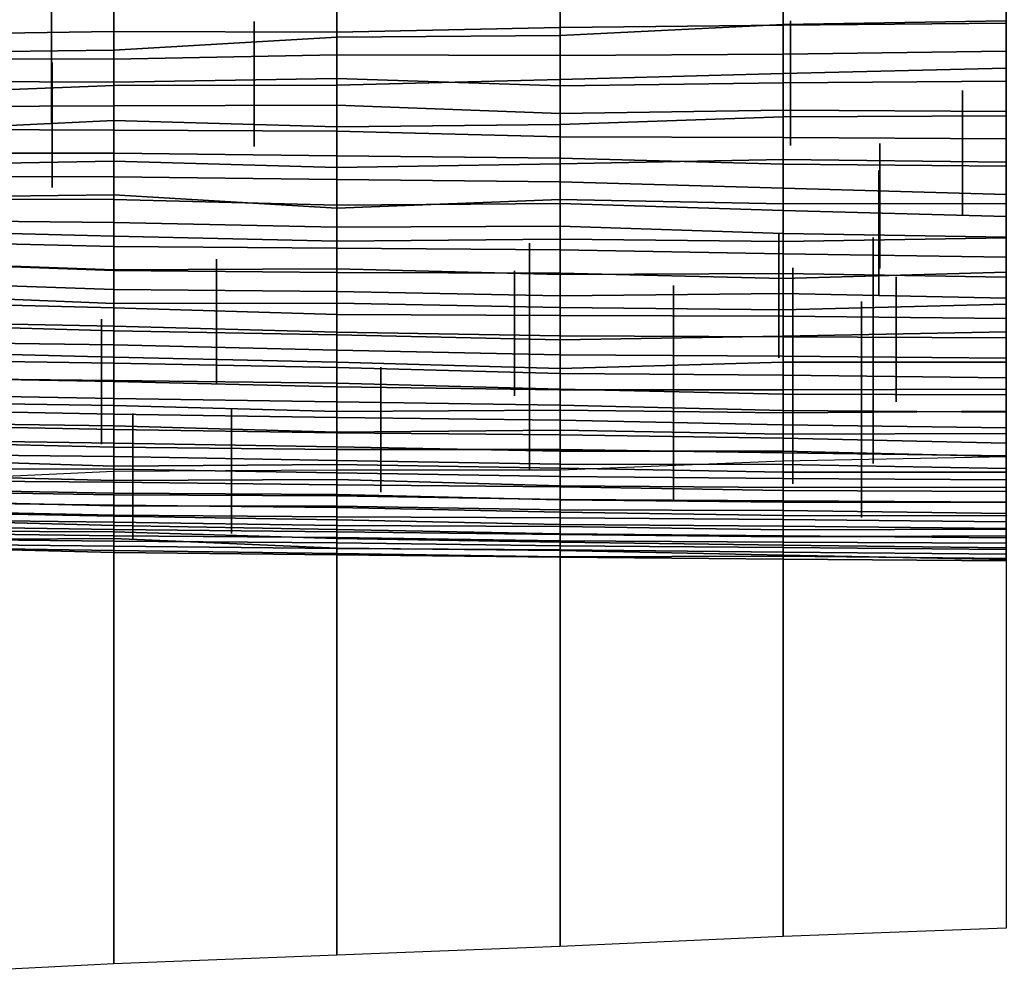
# Model space of a CAD drawing. Extents: x -500 to 500, y 11 to 143.
# Drawn here: x 438 to 460, y 32 to 53 of the extents above; entities that cross this region are included whole.
import ezdxf

# ---------------------------------------------------------------- set-up
doc = ezdxf.new("R2010")
doc.units = 0
doc.layers.add('GROUND', color=7, linetype='Continuous')
doc.layers.add('PLANTS', color=7, linetype='Continuous')

msp = doc.modelspace()

# ---------------------------------------------------------------- linework, layer by layer
at = {"layer": 'GROUND'}
for points in [[(454.774, 43.263, -500), (459.799, 43.367, -500), (459.799, 86.963, -494.975), (454.774, 86.467, -494.975)], [(449.749, 43.066, -500), (454.774, 43.263, -500), (454.774, 86.467, -494.975), (449.749, 86.095, -494.975)], [(444.724, 43.064, -500), (449.749, 43.066, -500), (449.749, 86.095, -494.975), (444.724, 85.86, -494.975)], [(439.698, 43.03, -500), (444.724, 43.064, -500), (444.724, 85.86, -494.975), (439.698, 85.765, -494.975)], [(434.673, 42.801, -500), (439.698, 43.03, -500), (439.698, 85.765, -494.975), (434.673, 85.668, -494.975)], [(454.774, 64.924, 494.975), (459.799, 65.306, 494.975), (459.799, 32.738, 500), (454.774, 32.547, 500)], [(449.749, 64.566, 494.975), (454.774, 64.924, 494.975), (454.774, 32.547, 500), (449.749, 32.32, 500)], [(444.724, 64.139, 494.975), (449.749, 64.566, 494.975), (449.749, 32.32, 500), (444.724, 32.127, 500)], [(439.698, 63.547, 494.975), (444.724, 64.139, 494.975), (444.724, 32.127, 500), (439.698, 31.931, 500)], [(434.673, 63.034, 494.975), (439.698, 63.547, 494.975), (439.698, 31.931, 500), (434.673, 31.673, 500)], [(454.774, 53.095, 324.121), (459.799, 53.179, 324.121), (459.799, 54.456, 329.146), (454.774, 54.174, 329.146)], [(449.749, 52.852, 324.121), (454.774, 53.095, 324.121), (454.774, 54.174, 329.146), (449.749, 53.89, 329.146)], [(439.698, 52.517, 324.121), (444.724, 52.813, 324.121), (444.724, 53.699, 329.146), (439.698, 53.425, 329.146)], [(444.724, 52.813, 324.121), (449.749, 52.852, 324.121), (449.749, 53.89, 329.146), (444.724, 53.699, 329.146)], [(449.749, 53.618, 42.714), (454.774, 53.718, 42.714), (454.774, 53.085, 47.739), (449.749, 53.032, 47.739)], [(454.774, 53.718, 42.714), (459.799, 53.814, 42.714), (459.799, 53.127, 47.739), (454.774, 53.085, 47.739)], [(434.673, 52.463, 324.121), (439.698, 52.517, 324.121), (439.698, 53.425, 329.146), (434.673, 53.618, 329.146)], [(434.673, 53.443, 42.714), (439.698, 53.507, 42.714), (439.698, 52.942, 47.739), (434.673, 52.865, 47.739)], [(439.698, 53.507, 42.714), (444.724, 53.481, 42.714), (444.724, 52.928, 47.739), (439.698, 52.942, 47.739)], [(444.724, 53.481, 42.714), (449.749, 53.618, 42.714), (449.749, 53.032, 47.739), (444.724, 52.928, 47.739)], [(444.724, 52.928, 47.739), (449.749, 53.032, 47.739), (449.749, 52.396, 52.764), (444.724, 52.411, 52.764)], [(449.749, 51.861, 319.095), (454.774, 51.992, 319.095), (454.774, 53.095, 324.121), (449.749, 52.852, 324.121)], [(449.749, 53.032, 47.739), (454.774, 53.085, 47.739), (454.774, 52.427, 52.764), (449.749, 52.396, 52.764)], [(454.774, 51.992, 319.095), (459.799, 52.116, 319.095), (459.799, 53.179, 324.121), (454.774, 53.095, 324.121)], [(454.774, 53.085, 47.739), (459.799, 53.127, 47.739), (459.799, 52.498, 52.764), (454.774, 52.427, 52.764)], [(434.673, 52.865, 47.739), (439.698, 52.942, 47.739), (439.698, 52.317, 52.764), (434.673, 52.335, 52.764)], [(439.698, 52.942, 47.739), (444.724, 52.928, 47.739), (444.724, 52.411, 52.764), (439.698, 52.317, 52.764)], [(439.698, 51.725, 319.095), (444.724, 51.732, 319.095), (444.724, 52.813, 324.121), (439.698, 52.517, 324.121)], [(444.724, 51.732, 319.095), (449.749, 51.861, 319.095), (449.749, 52.852, 324.121), (444.724, 52.813, 324.121)], [(434.673, 51.531, 319.095), (439.698, 51.725, 319.095), (439.698, 52.517, 324.121), (434.673, 52.463, 324.121)], [(439.698, 52.317, 52.764), (444.724, 52.411, 52.764), (444.724, 51.885, 57.789), (439.698, 51.798, 57.789)], [(444.724, 52.411, 52.764), (449.749, 52.396, 52.764), (449.749, 51.718, 57.789), (444.724, 51.885, 57.789)], [(449.749, 52.396, 52.764), (454.774, 52.427, 52.764), (454.774, 51.787, 57.789), (449.749, 51.718, 57.789)], [(454.774, 52.427, 52.764), (459.799, 52.498, 52.764), (459.799, 51.823, 57.789), (454.774, 51.787, 57.789)], [(434.673, 52.335, 52.764), (439.698, 52.317, 52.764), (439.698, 51.798, 57.789), (434.673, 51.825, 57.789)], [(449.749, 50.842, 314.07), (454.774, 51.019, 314.07), (454.774, 51.992, 319.095), (449.749, 51.861, 319.095)], [(454.774, 51.019, 314.07), (459.799, 51.039, 314.07), (459.799, 52.116, 319.095), (454.774, 51.992, 319.095)], [(434.673, 51.825, 57.789), (439.698, 51.798, 57.789), (439.698, 51.262, 62.814), (434.673, 51.241, 62.814)], [(434.673, 50.693, 314.07), (439.698, 50.934, 314.07), (439.698, 51.725, 319.095), (434.673, 51.531, 319.095)], [(439.698, 51.798, 57.789), (444.724, 51.885, 57.789), (444.724, 51.278, 62.814), (439.698, 51.262, 62.814)], [(439.698, 50.934, 314.07), (444.724, 50.792, 314.07), (444.724, 51.732, 319.095), (439.698, 51.725, 319.095)], [(444.724, 51.885, 57.789), (449.749, 51.718, 57.789), (449.749, 51.09, 62.814), (444.724, 51.278, 62.814)], [(444.724, 50.792, 314.07), (449.749, 50.842, 314.07), (449.749, 51.861, 319.095), (444.724, 51.732, 319.095)], [(449.749, 51.718, 57.789), (454.774, 51.787, 57.789), (454.774, 51.168, 62.814), (449.749, 51.09, 62.814)], [(454.774, 51.787, 57.789), (459.799, 51.823, 57.789), (459.799, 51.137, 62.814), (454.774, 51.168, 62.814)], [(434.673, 51.241, 62.814), (439.698, 51.262, 62.814), (439.698, 50.716, 67.839), (434.673, 50.741, 67.839)], [(439.698, 51.262, 62.814), (444.724, 51.278, 62.814), (444.724, 50.693, 67.839), (439.698, 50.716, 67.839)], [(444.724, 51.278, 62.814), (449.749, 51.09, 62.814), (449.749, 50.565, 67.839), (444.724, 50.693, 67.839)], [(449.749, 51.09, 62.814), (454.774, 51.168, 62.814), (454.774, 50.553, 67.839), (449.749, 50.565, 67.839)], [(449.749, 49.955, 309.045), (454.774, 50.053, 309.045), (454.774, 51.019, 314.07), (449.749, 50.842, 314.07)], [(454.774, 51.168, 62.814), (459.799, 51.137, 62.814), (459.799, 50.524, 67.839), (454.774, 50.553, 67.839)], [(454.774, 50.053, 309.045), (459.799, 49.997, 309.045), (459.799, 51.039, 314.07), (454.774, 51.019, 314.07)], [(434.673, 49.932, 309.045), (439.698, 50.019, 309.045), (439.698, 50.934, 314.07), (434.673, 50.693, 314.07)], [(439.698, 50.019, 309.045), (444.724, 49.878, 309.045), (444.724, 50.792, 314.07), (439.698, 50.934, 314.07)], [(444.724, 49.878, 309.045), (449.749, 49.955, 309.045), (449.749, 50.842, 314.07), (444.724, 50.792, 314.07)], [(434.673, 50.741, 67.839), (439.698, 50.716, 67.839), (439.698, 50.199, 72.864), (434.673, 50.2, 72.864)], [(439.698, 50.716, 67.839), (444.724, 50.693, 67.839), (444.724, 50.14, 72.864), (439.698, 50.199, 72.864)], [(444.724, 50.693, 67.839), (449.749, 50.565, 67.839), (449.749, 50.083, 72.864), (444.724, 50.14, 72.864)], [(449.749, 50.565, 67.839), (454.774, 50.553, 67.839), (454.774, 49.951, 72.864), (449.749, 50.083, 72.864)], [(454.774, 50.553, 67.839), (459.799, 50.524, 67.839), (459.799, 49.909, 72.864), (454.774, 49.951, 72.864)], [(434.673, 50.2, 72.864), (439.698, 50.199, 72.864), (439.698, 49.667, 77.889), (434.673, 49.672, 77.889)], [(439.698, 50.199, 72.864), (444.724, 50.14, 72.864), (444.724, 49.609, 77.889), (439.698, 49.667, 77.889)], [(444.724, 50.14, 72.864), (449.749, 50.083, 72.864), (449.749, 49.551, 77.889), (444.724, 49.609, 77.889)], [(434.673, 49.197, 304.02), (439.698, 49.259, 304.02), (439.698, 50.019, 309.045), (434.673, 49.932, 309.045)], [(439.698, 49.259, 304.02), (444.724, 48.958, 304.02), (444.724, 49.878, 309.045), (439.698, 50.019, 309.045)], [(444.724, 48.958, 304.02), (449.749, 49.154, 304.02), (449.749, 49.955, 309.045), (444.724, 49.878, 309.045)], [(449.749, 50.083, 72.864), (454.774, 49.951, 72.864), (454.774, 49.412, 77.889), (449.749, 49.551, 77.889)], [(449.749, 49.154, 304.02), (454.774, 49.06, 304.02), (454.774, 50.053, 309.045), (449.749, 49.955, 309.045)], [(454.774, 49.06, 304.02), (459.799, 49.067, 304.02), (459.799, 49.997, 309.045), (454.774, 50.053, 309.045)], [(454.774, 49.951, 72.864), (459.799, 49.909, 72.864), (459.799, 49.266, 77.889), (454.774, 49.412, 77.889)], [(434.673, 49.672, 77.889), (439.698, 49.667, 77.889), (439.698, 49.157, 82.915), (434.673, 49.169, 82.915)], [(439.698, 49.667, 77.889), (444.724, 49.609, 77.889), (444.724, 49.028, 82.915), (439.698, 49.157, 82.915)], [(444.724, 49.609, 77.889), (449.749, 49.551, 77.889), (449.749, 49.061, 82.915), (444.724, 49.028, 82.915)], [(449.749, 49.551, 77.889), (454.774, 49.412, 77.889), (454.774, 48.908, 82.915), (449.749, 49.061, 82.915)], [(434.673, 48.454, 298.995), (439.698, 48.328, 298.995), (439.698, 49.259, 304.02), (434.673, 49.197, 304.02)], [(439.698, 48.328, 298.995), (444.724, 48.215, 298.995), (444.724, 48.958, 304.02), (439.698, 49.259, 304.02)], [(454.774, 49.412, 77.889), (459.799, 49.266, 77.889), (459.799, 48.77, 82.915), (454.774, 48.908, 82.915)], [(434.673, 49.169, 82.915), (439.698, 49.157, 82.915), (439.698, 48.639, 87.94), (434.673, 48.692, 87.94)], [(439.698, 49.157, 82.915), (444.724, 49.028, 82.915), (444.724, 48.529, 87.94), (439.698, 48.639, 87.94)], [(444.724, 48.215, 298.995), (449.749, 48.259, 298.995), (449.749, 49.154, 304.02), (444.724, 48.958, 304.02)], [(444.724, 49.028, 82.915), (449.749, 49.061, 82.915), (449.749, 48.551, 87.94), (444.724, 48.529, 87.94)], [(449.749, 48.259, 298.995), (454.774, 48.209, 298.995), (454.774, 49.06, 304.02), (449.749, 49.154, 304.02)], [(449.749, 49.061, 82.915), (454.774, 48.908, 82.915), (454.774, 48.389, 87.94), (449.749, 48.551, 87.94)], [(454.774, 48.209, 298.995), (459.799, 48.288, 298.995), (459.799, 49.067, 304.02), (454.774, 49.06, 304.02)], [(454.774, 48.908, 82.915), (459.799, 48.77, 82.915), (459.799, 48.308, 87.94), (454.774, 48.389, 87.94)], [(434.673, 48.692, 87.94), (439.698, 48.639, 87.94), (439.698, 48.094, 92.965), (434.673, 48.219, 92.965)], [(439.698, 48.639, 87.94), (444.724, 48.529, 87.94), (444.724, 48.061, 92.965), (439.698, 48.094, 92.965)], [(434.673, 47.733, 293.97), (439.698, 47.555, 293.97), (439.698, 48.328, 298.995), (434.673, 48.454, 298.995)], [(444.724, 48.529, 87.94), (449.749, 48.551, 87.94), (449.749, 48.022, 92.965), (444.724, 48.061, 92.965)], [(449.749, 48.551, 87.94), (454.774, 48.389, 87.94), (454.774, 47.928, 92.965), (449.749, 48.022, 92.965)], [(454.774, 48.389, 87.94), (459.799, 48.308, 87.94), (459.799, 47.859, 92.965), (454.774, 47.928, 92.965)], [(434.673, 48.219, 92.965), (439.698, 48.094, 92.965), (439.698, 47.567, 97.99), (434.673, 47.752, 97.99)], [(439.698, 47.555, 293.97), (444.724, 47.511, 293.97), (444.724, 48.215, 298.995), (439.698, 48.328, 298.995)], [(444.724, 47.511, 293.97), (449.749, 47.492, 293.97), (449.749, 48.259, 298.995), (444.724, 48.215, 298.995)], [(449.749, 47.492, 293.97), (454.774, 47.375, 293.97), (454.774, 48.209, 298.995), (449.749, 48.259, 298.995)], [(454.774, 47.375, 293.97), (459.799, 47.519, 293.97), (459.799, 48.288, 298.995), (454.774, 48.209, 298.995)], [(439.698, 48.094, 92.965), (444.724, 48.061, 92.965), (444.724, 47.59, 97.99), (439.698, 47.567, 97.99)], [(444.724, 48.061, 92.965), (449.749, 48.022, 92.965), (449.749, 47.462, 97.99), (444.724, 47.59, 97.99)], [(449.749, 48.022, 92.965), (454.774, 47.928, 92.965), (454.774, 47.487, 97.99), (449.749, 47.462, 97.99)], [(454.774, 47.928, 92.965), (459.799, 47.859, 92.965), (459.799, 47.407, 97.99), (454.774, 47.487, 97.99)], [(434.673, 47.752, 97.99), (439.698, 47.567, 97.99), (439.698, 47.126, 103.015), (434.673, 47.296, 103.015)], [(434.673, 47.012, 288.945), (439.698, 46.809, 288.945), (439.698, 47.555, 293.97), (434.673, 47.733, 293.97)], [(439.698, 47.567, 97.99), (444.724, 47.59, 97.99), (444.724, 47.085, 103.015), (439.698, 47.126, 103.015)], [(439.698, 46.809, 288.945), (444.724, 46.819, 288.945), (444.724, 47.511, 293.97), (439.698, 47.555, 293.97)], [(444.724, 47.59, 97.99), (449.749, 47.462, 97.99), (449.749, 46.985, 103.015), (444.724, 47.085, 103.015)], [(444.724, 46.819, 288.945), (449.749, 46.722, 288.945), (449.749, 47.492, 293.97), (444.724, 47.511, 293.97)], [(449.749, 46.722, 288.945), (454.774, 46.671, 288.945), (454.774, 47.375, 293.97), (449.749, 47.492, 293.97)], [(449.749, 47.462, 97.99), (454.774, 47.487, 97.99), (454.774, 47.038, 103.015), (449.749, 46.985, 103.015)], [(454.774, 46.671, 288.945), (459.799, 46.793, 288.945), (459.799, 47.519, 293.97), (454.774, 47.375, 293.97)], [(454.774, 47.487, 97.99), (459.799, 47.407, 97.99), (459.799, 46.928, 103.015), (454.774, 47.038, 103.015)], [(434.673, 47.296, 103.015), (439.698, 47.126, 103.015), (439.698, 46.712, 108.04), (434.673, 46.84, 108.04)], [(439.698, 47.126, 103.015), (444.724, 47.085, 103.015), (444.724, 46.567, 108.04), (439.698, 46.712, 108.04)], [(444.724, 47.085, 103.015), (449.749, 46.985, 103.015), (449.749, 46.543, 108.04), (444.724, 46.567, 108.04)], [(449.749, 46.985, 103.015), (454.774, 47.038, 103.015), (454.774, 46.526, 108.04), (449.749, 46.543, 108.04)], [(454.774, 47.038, 103.015), (459.799, 46.928, 103.015), (459.799, 46.47, 108.04), (454.774, 46.526, 108.04)], [(434.673, 46.337, 283.92), (439.698, 46.195, 283.92), (439.698, 46.809, 288.945), (434.673, 47.012, 288.945)], [(434.673, 46.84, 108.04), (439.698, 46.712, 108.04), (439.698, 46.297, 113.065), (434.673, 46.401, 113.065)], [(439.698, 46.195, 283.92), (444.724, 46.109, 283.92), (444.724, 46.819, 288.945), (439.698, 46.809, 288.945)], [(444.724, 46.109, 283.92), (449.749, 45.992, 283.92), (449.749, 46.722, 288.945), (444.724, 46.819, 288.945)], [(439.698, 46.712, 108.04), (444.724, 46.567, 108.04), (444.724, 46.167, 113.065), (439.698, 46.297, 113.065)], [(449.749, 45.992, 283.92), (454.774, 46.076, 283.92), (454.774, 46.671, 288.945), (449.749, 46.722, 288.945)], [(454.774, 46.076, 283.92), (459.799, 46.175, 283.92), (459.799, 46.793, 288.945), (454.774, 46.671, 288.945)], [(434.673, 46.401, 113.065), (439.698, 46.297, 113.065), (439.698, 45.877, 118.09), (434.673, 45.95, 118.09)], [(444.724, 46.567, 108.04), (449.749, 46.543, 108.04), (449.749, 46.081, 113.065), (444.724, 46.167, 113.065)], [(449.749, 46.543, 108.04), (454.774, 46.526, 108.04), (454.774, 46.059, 113.065), (449.749, 46.081, 113.065)], [(454.774, 46.526, 108.04), (459.799, 46.47, 108.04), (459.799, 46.034, 113.065), (454.774, 46.059, 113.065)], [(434.673, 45.728, 278.894), (439.698, 45.599, 278.894), (439.698, 46.195, 283.92), (434.673, 46.337, 283.92)], [(439.698, 46.297, 113.065), (444.724, 46.167, 113.065), (444.724, 45.761, 118.09), (439.698, 45.877, 118.09)], [(439.698, 45.599, 278.894), (444.724, 45.49, 278.894), (444.724, 46.109, 283.92), (439.698, 46.195, 283.92)], [(444.724, 46.167, 113.065), (449.749, 46.081, 113.065), (449.749, 45.656, 118.09), (444.724, 45.761, 118.09)], [(454.774, 45.488, 278.894), (459.799, 45.488, 278.894), (459.799, 46.175, 283.92), (454.774, 46.076, 283.92)], [(434.673, 45.95, 118.09), (439.698, 45.877, 118.09), (439.698, 45.469, 123.116), (434.673, 45.539, 123.116)], [(444.724, 45.49, 278.894), (449.749, 45.345, 278.894), (449.749, 45.992, 283.92), (444.724, 46.109, 283.92)], [(449.749, 46.081, 113.065), (454.774, 46.059, 113.065), (454.774, 45.626, 118.09), (449.749, 45.656, 118.09)], [(449.749, 45.345, 278.894), (454.774, 45.488, 278.894), (454.774, 46.076, 283.92), (449.749, 45.992, 283.92)], [(454.774, 46.059, 113.065), (459.799, 46.034, 113.065), (459.799, 45.577, 118.09), (454.774, 45.626, 118.09)], [(434.673, 45.146, 273.869), (439.698, 45.051, 273.869), (439.698, 45.599, 278.894), (434.673, 45.728, 278.894)], [(439.698, 45.877, 118.09), (444.724, 45.761, 118.09), (444.724, 45.37, 123.116), (439.698, 45.469, 123.116)], [(444.724, 45.761, 118.09), (449.749, 45.656, 118.09), (449.749, 45.235, 123.116), (444.724, 45.37, 123.116)], [(434.673, 45.539, 123.116), (439.698, 45.469, 123.116), (439.698, 45.073, 128.141), (434.673, 45.132, 128.141)], [(439.698, 45.051, 273.869), (444.724, 44.935, 273.869), (444.724, 45.49, 278.894), (439.698, 45.599, 278.894)], [(439.698, 45.469, 123.116), (444.724, 45.37, 123.116), (444.724, 45.019, 128.141), (439.698, 45.073, 128.141)], [(444.724, 44.935, 273.869), (449.749, 44.863, 273.869), (449.749, 45.345, 278.894), (444.724, 45.49, 278.894)], [(449.749, 45.656, 118.09), (454.774, 45.626, 118.09), (454.774, 45.193, 123.116), (449.749, 45.235, 123.116)], [(449.749, 44.863, 273.869), (454.774, 44.866, 273.869), (454.774, 45.488, 278.894), (449.749, 45.345, 278.894)], [(454.774, 45.626, 118.09), (459.799, 45.577, 118.09), (459.799, 45.14, 123.116), (454.774, 45.193, 123.116)], [(454.774, 44.866, 273.869), (459.799, 44.882, 273.869), (459.799, 45.488, 278.894), (454.774, 45.488, 278.894)], [(444.724, 45.37, 123.116), (449.749, 45.235, 123.116), (449.749, 44.883, 128.141), (444.724, 45.019, 128.141)], [(434.673, 44.591, 268.844), (439.698, 44.514, 268.844), (439.698, 45.051, 273.869), (434.673, 45.146, 273.869)], [(434.673, 45.132, 128.141), (439.698, 45.073, 128.141), (439.698, 44.672, 133.166), (434.673, 44.76, 133.166)], [(439.698, 45.073, 128.141), (444.724, 45.019, 128.141), (444.724, 44.594, 133.166), (439.698, 44.672, 133.166)], [(439.698, 44.514, 268.844), (444.724, 44.38, 268.844), (444.724, 44.935, 273.869), (439.698, 45.051, 273.869)], [(449.749, 45.235, 123.116), (454.774, 45.193, 123.116), (454.774, 44.766, 128.141), (449.749, 44.883, 128.141)], [(454.774, 45.193, 123.116), (459.799, 45.14, 123.116), (459.799, 44.751, 128.141), (454.774, 44.766, 128.141)], [(444.724, 45.019, 128.141), (449.749, 44.883, 128.141), (449.749, 44.517, 133.166), (444.724, 44.594, 133.166)], [(444.724, 44.38, 268.844), (449.749, 44.406, 268.844), (449.749, 44.863, 273.869), (444.724, 44.935, 273.869)], [(449.749, 44.883, 128.141), (454.774, 44.766, 128.141), (454.774, 44.399, 133.166), (449.749, 44.517, 133.166)], [(449.749, 44.406, 268.844), (454.774, 44.345, 268.844), (454.774, 44.866, 273.869), (449.749, 44.863, 273.869)], [(454.774, 44.345, 268.844), (459.799, 44.382, 268.844), (459.799, 44.882, 273.869), (454.774, 44.866, 273.869)], [(434.673, 44.76, 133.166), (439.698, 44.672, 133.166), (439.698, 44.316, 138.191), (434.673, 44.414, 138.191)], [(434.673, 44.12, 263.819), (439.698, 44.054, 263.819), (439.698, 44.514, 268.844), (434.673, 44.591, 268.844)], [(439.698, 44.672, 133.166), (444.724, 44.594, 133.166), (444.724, 44.239, 138.191), (439.698, 44.316, 138.191)], [(444.724, 44.594, 133.166), (449.749, 44.517, 133.166), (449.749, 44.186, 138.191), (444.724, 44.239, 138.191)], [(454.774, 44.766, 128.141), (459.799, 44.751, 128.141), (459.799, 44.36, 133.166), (454.774, 44.399, 133.166)], [(434.673, 44.414, 138.191), (439.698, 44.316, 138.191), (439.698, 43.97, 143.216), (434.673, 44.072, 143.216)], [(439.698, 44.054, 263.819), (444.724, 43.909, 263.819), (444.724, 44.38, 268.844), (439.698, 44.514, 268.844)], [(444.724, 43.909, 263.819), (449.749, 43.955, 263.819), (449.749, 44.406, 268.844), (444.724, 44.38, 268.844)], [(449.749, 44.517, 133.166), (454.774, 44.399, 133.166), (454.774, 44.08, 138.191), (449.749, 44.186, 138.191)], [(449.749, 43.955, 263.819), (454.774, 43.864, 263.819), (454.774, 44.345, 268.844), (449.749, 44.406, 268.844)], [(454.774, 44.399, 133.166), (459.799, 44.36, 133.166), (459.799, 44.013, 138.191), (454.774, 44.08, 138.191)], [(454.774, 43.864, 263.819), (459.799, 43.88, 263.819), (459.799, 44.382, 268.844), (454.774, 44.345, 268.844)], [(439.698, 44.316, 138.191), (444.724, 44.239, 138.191), (444.724, 43.895, 143.216), (439.698, 43.97, 143.216)], [(444.724, 44.239, 138.191), (449.749, 44.186, 138.191), (449.749, 43.855, 143.216), (444.724, 43.895, 143.216)], [(449.749, 44.186, 138.191), (454.774, 44.08, 138.191), (454.774, 43.777, 143.216), (449.749, 43.855, 143.216)], [(434.673, 43.697, 258.794), (439.698, 43.575, 258.794), (439.698, 44.054, 263.819), (434.673, 44.12, 263.819)], [(434.673, 44.072, 143.216), (439.698, 43.97, 143.216), (439.698, 43.667, 148.241), (434.673, 43.742, 148.241)], [(439.698, 43.575, 258.794), (444.724, 43.521, 258.794), (444.724, 43.909, 263.819), (439.698, 44.054, 263.819)], [(439.698, 43.97, 143.216), (444.724, 43.895, 143.216), (444.724, 43.579, 148.241), (439.698, 43.667, 148.241)], [(444.724, 43.521, 258.794), (449.749, 43.518, 258.794), (449.749, 43.955, 263.819), (444.724, 43.909, 263.819)], [(449.749, 43.518, 258.794), (454.774, 43.445, 258.794), (454.774, 43.864, 263.819), (449.749, 43.955, 263.819)], [(454.774, 44.08, 138.191), (459.799, 44.013, 138.191), (459.799, 43.665, 143.216), (454.774, 43.777, 143.216)], [(434.673, 43.742, 148.241), (439.698, 43.667, 148.241), (439.698, 43.364, 153.266), (434.673, 43.413, 153.266)], [(434.673, 43.305, 253.769), (439.698, 43.148, 253.769), (439.698, 43.575, 258.794), (434.673, 43.697, 258.794)], [(444.724, 43.895, 143.216), (449.749, 43.855, 143.216), (449.749, 43.483, 148.241), (444.724, 43.579, 148.241)], [(449.749, 43.855, 143.216), (454.774, 43.777, 143.216), (454.774, 43.487, 148.241), (449.749, 43.483, 148.241)], [(454.774, 43.445, 258.794), (459.799, 43.378, 258.794), (459.799, 43.88, 263.819), (454.774, 43.864, 263.819)], [(454.774, 43.777, 143.216), (459.799, 43.665, 143.216), (459.799, 43.365, 148.241), (454.774, 43.487, 148.241)], [(439.698, 43.667, 148.241), (444.724, 43.579, 148.241), (444.724, 43.273, 153.266), (439.698, 43.364, 153.266)], [(439.698, 43.148, 253.769), (444.724, 43.183, 253.769), (444.724, 43.521, 258.794), (439.698, 43.575, 258.794)], [(444.724, 43.579, 148.241), (449.749, 43.483, 148.241), (449.749, 43.193, 153.266), (444.724, 43.273, 153.266)], [(444.724, 43.183, 253.769), (449.749, 43.104, 253.769), (449.749, 43.518, 258.794), (444.724, 43.521, 258.794)], [(449.749, 43.104, 253.769), (454.774, 43.011, 253.769), (454.774, 43.445, 258.794), (449.749, 43.518, 258.794)], [(449.749, 43.483, 148.241), (454.774, 43.487, 148.241), (454.774, 43.187, 153.266), (449.749, 43.193, 153.266)], [(454.774, 43.487, 148.241), (459.799, 43.365, 148.241), (459.799, 43.097, 153.266), (454.774, 43.187, 153.266)], [(434.673, 43.413, 153.266), (439.698, 43.364, 153.266), (439.698, 43.078, 158.291), (434.673, 43.088, 158.291)], [(434.673, 42.947, 248.744), (439.698, 42.824, 248.744), (439.698, 43.148, 253.769), (434.673, 43.305, 253.769)], [(439.698, 43.364, 153.266), (444.724, 43.273, 153.266), (444.724, 42.994, 158.291), (439.698, 43.078, 158.291)], [(444.724, 43.273, 153.266), (449.749, 43.193, 153.266), (449.749, 42.916, 158.291), (444.724, 42.994, 158.291)], [(454.774, 43.011, 253.769), (459.799, 43.011, 253.769), (459.799, 43.378, 258.794), (454.774, 43.445, 258.794)], [(434.673, 43.088, 158.291), (439.698, 43.078, 158.291), (439.698, 42.789, 163.317), (434.673, 42.824, 163.317)], [(439.698, 42.824, 248.744), (444.724, 42.842, 248.744), (444.724, 43.183, 253.769), (439.698, 43.148, 253.769)], [(439.698, 43.078, 158.291), (444.724, 42.994, 158.291), (444.724, 42.722, 163.317), (439.698, 42.789, 163.317)], [(444.724, 42.842, 248.744), (449.749, 42.705, 248.744), (449.749, 43.104, 253.769), (444.724, 43.183, 253.769)], [(449.749, 43.193, 153.266), (454.774, 43.187, 153.266), (454.774, 42.871, 158.291), (449.749, 42.916, 158.291)], [(449.749, 42.705, 248.744), (454.774, 42.666, 248.744), (454.774, 43.011, 253.769), (449.749, 43.104, 253.769)], [(454.774, 43.187, 153.266), (459.799, 43.097, 153.266), (459.799, 42.836, 158.291), (454.774, 42.871, 158.291)], [(434.673, 42.628, 243.719), (439.698, 42.539, 243.719), (439.698, 42.824, 248.744), (434.673, 42.947, 248.744)], [(434.673, 42.824, 163.317), (439.698, 42.789, 163.317), (439.698, 42.503, 168.342), (434.673, 42.586, 168.342)], [(439.698, 42.539, 243.719), (444.724, 42.504, 243.719), (444.724, 42.842, 248.744), (439.698, 42.824, 248.744)], [(444.724, 42.994, 158.291), (449.749, 42.916, 158.291), (449.749, 42.681, 163.317), (444.724, 42.722, 163.317)], [(444.724, 42.504, 243.719), (449.749, 42.386, 243.719), (449.749, 42.705, 248.744), (444.724, 42.842, 248.744)], [(449.749, 42.916, 158.291), (454.774, 42.871, 158.291), (454.774, 42.597, 163.317), (449.749, 42.681, 163.317)], [(454.774, 42.666, 248.744), (459.799, 42.674, 248.744), (459.799, 43.011, 253.769), (454.774, 43.011, 253.769)], [(454.774, 42.871, 158.291), (459.799, 42.836, 158.291), (459.799, 42.574, 163.317), (454.774, 42.597, 163.317)], [(434.673, 42.336, 238.693), (439.698, 42.269, 238.693), (439.698, 42.539, 243.719), (434.673, 42.628, 243.719)], [(434.673, 42.586, 168.342), (439.698, 42.503, 168.342), (439.698, 42.249, 173.367), (434.673, 42.369, 173.367)], [(439.698, 42.789, 163.317), (444.724, 42.722, 163.317), (444.724, 42.478, 168.342), (439.698, 42.503, 168.342)], [(444.724, 42.722, 163.317), (449.749, 42.681, 163.317), (449.749, 42.392, 168.342), (444.724, 42.478, 168.342)], [(449.749, 42.386, 243.719), (454.774, 42.336, 243.719), (454.774, 42.666, 248.744), (449.749, 42.705, 248.744)], [(449.749, 42.681, 163.317), (454.774, 42.597, 163.317), (454.774, 42.362, 168.342), (449.749, 42.392, 168.342)], [(454.774, 42.336, 243.719), (459.799, 42.333, 243.719), (459.799, 42.674, 248.744), (454.774, 42.666, 248.744)], [(454.774, 42.597, 163.317), (459.799, 42.574, 163.317), (459.799, 42.331, 168.342), (454.774, 42.362, 168.342)], [(434.673, 42.369, 173.367), (439.698, 42.249, 173.367), (439.698, 42.045, 178.392), (434.673, 42.146, 178.392)], [(439.698, 42.269, 238.693), (444.724, 42.215, 238.693), (444.724, 42.504, 243.719), (439.698, 42.539, 243.719)], [(439.698, 42.503, 168.342), (444.724, 42.478, 168.342), (444.724, 42.243, 173.367), (439.698, 42.249, 173.367)], [(444.724, 42.215, 238.693), (449.749, 42.113, 238.693), (449.749, 42.386, 243.719), (444.724, 42.504, 243.719)], [(444.724, 42.478, 168.342), (449.749, 42.392, 168.342), (449.749, 42.162, 173.367), (444.724, 42.243, 173.367)], [(449.749, 42.392, 168.342), (454.774, 42.362, 168.342), (454.774, 42.147, 173.367), (449.749, 42.162, 173.367)], [(449.749, 42.113, 238.693), (454.774, 42.036, 238.693), (454.774, 42.336, 243.719), (449.749, 42.386, 243.719)], [(454.774, 42.362, 168.342), (459.799, 42.331, 168.342), (459.799, 42.08, 173.367), (454.774, 42.147, 173.367)], [(434.673, 42.114, 233.668), (439.698, 42.018, 233.668), (439.698, 42.269, 238.693), (434.673, 42.336, 238.693)], [(434.673, 42.146, 178.392), (439.698, 42.045, 178.392), (439.698, 41.885, 183.417), (434.673, 41.947, 183.417)], [(439.698, 42.018, 233.668), (444.724, 41.94, 233.668), (444.724, 42.215, 238.693), (439.698, 42.269, 238.693)], [(439.698, 42.249, 173.367), (444.724, 42.243, 173.367), (444.724, 42.006, 178.392), (439.698, 42.045, 178.392)], [(444.724, 42.243, 173.367), (449.749, 42.162, 173.367), (449.749, 41.981, 178.392), (444.724, 42.006, 178.392)], [(444.724, 41.94, 233.668), (449.749, 41.835, 233.668), (449.749, 42.113, 238.693), (444.724, 42.215, 238.693)], [(449.749, 42.162, 173.367), (454.774, 42.147, 173.367), (454.774, 41.942, 178.392), (449.749, 41.981, 178.392)], [(454.774, 42.036, 238.693), (459.799, 42.028, 238.693), (459.799, 42.333, 243.719), (454.774, 42.336, 243.719)], [(454.774, 42.147, 173.367), (459.799, 42.08, 173.367), (459.799, 41.888, 178.392), (454.774, 41.942, 178.392)], [(434.673, 41.944, 228.643), (439.698, 41.808, 228.643), (439.698, 42.018, 233.668), (434.673, 42.114, 233.668)], [(434.673, 41.947, 183.417), (439.698, 41.885, 183.417), (439.698, 41.72, 188.442), (434.673, 41.793, 188.442)], [(434.673, 41.685, 223.618), (439.698, 41.666, 223.618), (439.698, 41.808, 228.643), (434.673, 41.944, 228.643)], [(439.698, 42.045, 178.392), (444.724, 42.006, 178.392), (444.724, 41.812, 183.417), (439.698, 41.885, 183.417)], [(439.698, 41.808, 228.643), (444.724, 41.719, 228.643), (444.724, 41.94, 233.668), (439.698, 42.018, 233.668)], [(444.724, 42.006, 178.392), (449.749, 41.981, 178.392), (449.749, 41.787, 183.417), (444.724, 41.812, 183.417)], [(444.724, 41.719, 228.643), (449.749, 41.619, 228.643), (449.749, 41.835, 233.668), (444.724, 41.94, 233.668)], [(449.749, 41.835, 233.668), (454.774, 41.796, 233.668), (454.774, 42.036, 238.693), (449.749, 42.113, 238.693)], [(449.749, 41.981, 178.392), (454.774, 41.942, 178.392), (454.774, 41.712, 183.417), (449.749, 41.787, 183.417)], [(454.774, 41.796, 233.668), (459.799, 41.74, 233.668), (459.799, 42.028, 238.693), (454.774, 42.036, 238.693)], [(454.774, 41.942, 178.392), (459.799, 41.888, 178.392), (459.799, 41.729, 183.417), (454.774, 41.712, 183.417)], [(434.673, 41.793, 188.442), (439.698, 41.72, 188.442), (439.698, 41.578, 193.467), (434.673, 41.647, 193.467)], [(439.698, 41.885, 183.417), (444.724, 41.812, 183.417), (444.724, 41.663, 188.442), (439.698, 41.72, 188.442)], [(439.698, 41.666, 223.618), (444.724, 41.515, 223.618), (444.724, 41.719, 228.643), (439.698, 41.808, 228.643)], [(439.698, 41.72, 188.442), (444.724, 41.663, 188.442), (444.724, 41.539, 193.467), (439.698, 41.578, 193.467)], [(444.724, 41.812, 183.417), (449.749, 41.787, 183.417), (449.749, 41.606, 188.442), (444.724, 41.663, 188.442)], [(444.724, 41.515, 223.618), (449.749, 41.431, 223.618), (449.749, 41.619, 228.643), (444.724, 41.719, 228.643)], [(449.749, 41.619, 228.643), (454.774, 41.579, 228.643), (454.774, 41.796, 233.668), (449.749, 41.835, 233.668)], [(449.749, 41.787, 183.417), (454.774, 41.712, 183.417), (454.774, 41.556, 188.442), (449.749, 41.606, 188.442)], [(454.774, 41.579, 228.643), (459.799, 41.533, 228.643), (459.799, 41.74, 233.668), (454.774, 41.796, 233.668)], [(454.774, 41.712, 183.417), (459.799, 41.729, 183.417), (459.799, 41.578, 188.442), (454.774, 41.556, 188.442)], [(434.673, 41.485, 218.593), (439.698, 41.518, 218.593), (439.698, 41.666, 223.618), (434.673, 41.685, 223.618)], [(434.673, 41.647, 193.467), (439.698, 41.578, 193.467), (439.698, 41.455, 198.492), (434.673, 41.512, 198.492)], [(434.673, 41.327, 213.568), (439.698, 41.201, 213.568), (439.698, 41.518, 218.593), (434.673, 41.485, 218.593)], [(434.673, 41.512, 198.492), (439.698, 41.455, 198.492), (439.698, 41.344, 203.518), (434.673, 41.393, 203.518)], [(439.698, 41.518, 218.593), (444.724, 41.295, 218.593), (444.724, 41.515, 223.618), (439.698, 41.666, 223.618)], [(439.698, 41.578, 193.467), (444.724, 41.539, 193.467), (444.724, 41.419, 198.492), (439.698, 41.455, 198.492)], [(439.698, 41.201, 213.568), (444.724, 41.146, 213.568), (444.724, 41.295, 218.593), (439.698, 41.518, 218.593)], [(444.724, 41.663, 188.442), (449.749, 41.606, 188.442), (449.749, 41.465, 193.467), (444.724, 41.539, 193.467)], [(444.724, 41.539, 193.467), (449.749, 41.465, 193.467), (449.749, 41.348, 198.492), (444.724, 41.419, 198.492)], [(444.724, 41.295, 218.593), (449.749, 41.249, 218.593), (449.749, 41.431, 223.618), (444.724, 41.515, 223.618)], [(449.749, 41.431, 223.618), (454.774, 41.369, 223.618), (454.774, 41.579, 228.643), (449.749, 41.619, 228.643)], [(449.749, 41.606, 188.442), (454.774, 41.556, 188.442), (454.774, 41.431, 193.467), (449.749, 41.465, 193.467)], [(454.774, 41.369, 223.618), (459.799, 41.304, 223.618), (459.799, 41.533, 228.643), (454.774, 41.579, 228.643)], [(454.774, 41.556, 188.442), (459.799, 41.578, 188.442), (459.799, 41.408, 193.467), (454.774, 41.431, 193.467)], [(434.673, 41.393, 203.518), (439.698, 41.344, 203.518), (439.698, 41.248, 208.543), (434.673, 41.323, 208.543)], [(434.673, 41.323, 208.543), (439.698, 41.248, 208.543), (439.698, 41.201, 213.568), (434.673, 41.327, 213.568)], [(439.698, 41.455, 198.492), (444.724, 41.419, 198.492), (444.724, 41.291, 203.518), (439.698, 41.344, 203.518)], [(439.698, 41.344, 203.518), (444.724, 41.291, 203.518), (444.724, 41.179, 208.543), (439.698, 41.248, 208.543)], [(444.724, 41.419, 198.492), (449.749, 41.348, 198.492), (449.749, 41.264, 203.518), (444.724, 41.291, 203.518)], [(444.724, 41.146, 213.568), (449.749, 41.095, 213.568), (449.749, 41.249, 218.593), (444.724, 41.295, 218.593)], [(444.724, 41.291, 203.518), (449.749, 41.264, 203.518), (449.749, 41.102, 208.543), (444.724, 41.179, 208.543)], [(449.749, 41.465, 193.467), (454.774, 41.431, 193.467), (454.774, 41.314, 198.492), (449.749, 41.348, 198.492)], [(449.749, 41.249, 218.593), (454.774, 41.141, 218.593), (454.774, 41.369, 223.618), (449.749, 41.431, 223.618)], [(449.749, 41.348, 198.492), (454.774, 41.314, 198.492), (454.774, 41.206, 203.518), (449.749, 41.264, 203.518)], [(449.749, 41.264, 203.518), (454.774, 41.206, 203.518), (454.774, 41.115, 208.543), (449.749, 41.102, 208.543)], [(454.774, 41.431, 193.467), (459.799, 41.408, 193.467), (459.799, 41.269, 198.492), (454.774, 41.314, 198.492)], [(454.774, 41.141, 218.593), (459.799, 41.042, 218.593), (459.799, 41.304, 223.618), (454.774, 41.369, 223.618)], [(454.774, 41.314, 198.492), (459.799, 41.269, 198.492), (459.799, 41.16, 203.518), (454.774, 41.206, 203.518)], [(439.698, 41.248, 208.543), (444.724, 41.179, 208.543), (444.724, 41.146, 213.568), (439.698, 41.201, 213.568)], [(444.724, 41.179, 208.543), (449.749, 41.102, 208.543), (449.749, 41.095, 213.568), (444.724, 41.146, 213.568)], [(449.749, 41.095, 213.568), (454.774, 41.048, 213.568), (454.774, 41.141, 218.593), (449.749, 41.249, 218.593)], [(449.749, 41.102, 208.543), (454.774, 41.115, 208.543), (454.774, 41.048, 213.568), (449.749, 41.095, 213.568)], [(454.774, 41.206, 203.518), (459.799, 41.16, 203.518), (459.799, 41.062, 208.543), (454.774, 41.115, 208.543)], [(454.774, 41.048, 213.568), (459.799, 41.011, 213.568), (459.799, 41.042, 218.593), (454.774, 41.141, 218.593)], [(454.774, 41.115, 208.543), (459.799, 41.062, 208.543), (459.799, 41.011, 213.568), (454.774, 41.048, 213.568)]]:
    msp.add_3dface(points, dxfattribs=at)
at = {"layer": 'PLANTS'}
for points in [[(438.294, 53.682, 68.73), (438.294, 53.682, 64.237), (438.294, 50.865, 64.237), (438.294, 50.865, 68.73)], [(442.861, 53.165, 73.368), (442.861, 53.165, 68.875), (442.861, 50.348, 68.875), (442.861, 50.348, 73.368)], [(454.941, 53.184, 71.683), (454.941, 53.184, 67.19), (454.941, 50.368, 67.19), (454.941, 50.368, 71.683)], [(438.31, 52.239, 82.633), (438.31, 52.239, 78.14), (438.31, 49.422, 78.14), (438.31, 49.422, 82.633)], [(458.813, 51.608, 85.305), (458.813, 51.608, 80.812), (458.813, 48.791, 80.812), (458.813, 48.791, 85.305)], [(456.951, 50.414, 98.665), (456.951, 50.414, 94.172), (456.951, 47.597, 94.172), (456.951, 47.597, 98.665)], [(456.931, 49.812, 105.291), (456.931, 49.812, 100.798), (456.931, 46.995, 100.798), (456.931, 46.995, 105.291)], [(454.677, 48.404, 120.885), (454.677, 48.404, 116.392), (454.677, 45.587, 116.392), (454.677, 45.587, 120.885)], [(449.061, 48.17, 156.851), (449.061, 48.17, 154.663), (449.061, 43.073, 154.663), (449.061, 43.073, 156.851)], [(456.801, 48.302, 153.562), (456.801, 48.302, 151.374), (456.801, 43.205, 151.374), (456.801, 43.205, 153.562)], [(442.013, 47.813, 276.037), (442.013, 47.813, 271.544), (442.013, 44.996, 271.544), (442.013, 44.996, 276.037)], [(448.723, 47.55, 132.925), (448.723, 47.55, 128.432), (448.723, 44.733, 128.432), (448.723, 44.733, 132.925)], [(454.991, 47.614, 162.073), (454.991, 47.614, 159.078), (454.991, 42.75, 159.078), (454.991, 42.75, 162.073)], [(457.316, 47.41, 273.322), (457.316, 47.41, 268.829), (457.316, 44.593, 268.829), (457.316, 44.593, 273.322)], [(452.301, 47.216, 170.535), (452.301, 47.216, 167.54), (452.301, 42.352, 167.54), (452.301, 42.352, 170.535)], [(456.542, 46.853, 178.391), (456.542, 46.853, 175.396), (456.542, 41.989, 175.396), (456.542, 41.989, 178.391)], [(439.423, 46.458, 261.593), (439.423, 46.458, 257.1), (439.423, 43.642, 257.1), (439.423, 43.642, 261.593)], [(445.712, 45.378, 168.672), (445.712, 45.378, 164.179), (445.712, 42.561, 164.179), (445.712, 42.561, 168.672)], [(442.347, 44.442, 193.552), (442.347, 44.442, 189.059), (442.347, 41.626, 189.059), (442.347, 41.626, 193.552)], [(440.127, 44.333, 198.409), (440.127, 44.333, 193.916), (440.127, 41.516, 193.916), (440.127, 41.516, 198.409)]]:
    msp.add_3dface(points, dxfattribs=at)

doc.saveas('drawing.dxf')
